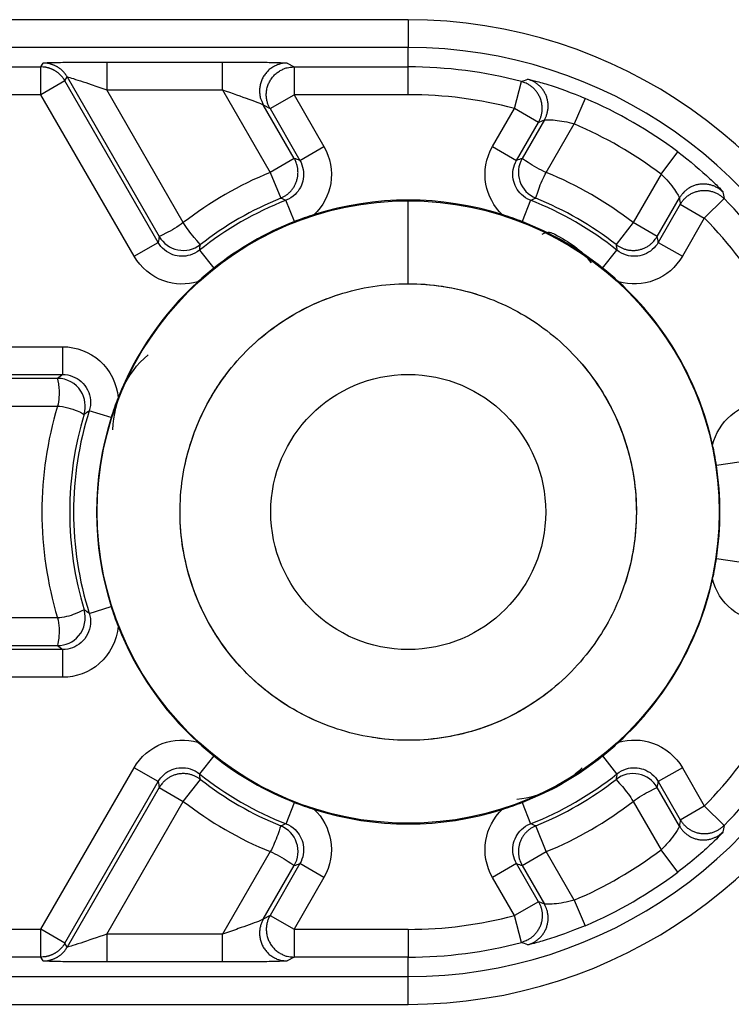
# Model space of a CAD drawing. Extents: x 2100 to 4200, y -2034 to -581.
# Drawn here: x 3049 to 3062, y -930 to -912 of the extents above; entities that cross this region are included whole.
import ezdxf

# ---------------------------------------------------------------- set-up
doc = ezdxf.new("R2010")
doc.units = 0
doc.header["$LTSCALE"] = 30
doc.layers.add('1', color=7, linetype='CONTINUOUS')

msp = doc.modelspace()

# ---------------------------------------------------------------- linework, layer by layer
at = {"layer": '1', "color": 7, "linetype": 'Continuous'}
for p, q in [((3055.853, -911.805), (3047.86, -911.805)), ((3055.853, -911.805), (3055.853, -912.305)), ((3055.853, -912.305), (3047.86, -912.305)), ((3055.853, -912.654), (3055.853, -912.305)), ((3047.681, -912.654), (3049.238, -912.654)), ((3049.238, -912.654), (3049.279, -912.584)), ((3049.238, -913.154), (3049.238, -912.654)), ((3050.423, -912.567), (3050.423, -913.067)), ((3050.423, -912.567), (3052.511, -912.567)), ((3052.511, -913.067), (3052.511, -912.567)), ((3053.675, -912.584), (3053.797, -912.654)), ((3053.797, -912.654), (3053.797, -913.154)), ((3053.797, -912.654), (3055.853, -912.654)), ((3055.853, -913.154), (3055.853, -912.654)), ((3049.671, -912.904), (3049.712, -912.834)), ((3049.712, -912.834), (3051.37, -915.706)), ((3049.671, -912.904), (3049.238, -913.154)), ((3051.35, -915.812), (3049.671, -912.904)), ((3050.423, -913.067), (3052.511, -913.067)), ((3051.803, -915.456), (3050.423, -913.067)), ((3052.511, -913.067), (3053.369, -914.552)), ((3057.766, -913.402), (3057.893, -912.918)), ((3049.238, -913.154), (3047.681, -913.154)), ((3050.917, -916.061), (3049.238, -913.154)), ((3053.364, -913.404), (3053.797, -913.154)), ((3053.797, -913.154), (3054.336, -914.088)), ((3055.853, -913.154), (3053.797, -913.154)), ((3059.038, -913.22), (3058.841, -913.679)), ((3053.242, -913.334), (3053.364, -913.404)), ((3053.802, -914.302), (3053.242, -913.334)), ((3053.364, -913.404), (3053.903, -914.338)), ((3057.37, -914.088), (3057.766, -913.402)), ((3058.199, -913.652), (3057.766, -913.402)), ((3057.803, -914.338), (3058.199, -913.652)), ((3058.305, -913.608), (3057.904, -914.302)), ((3058.337, -914.552), (3058.841, -913.679)), ((3053.903, -914.338), (3054.336, -914.088)), ((3057.37, -914.087), (3057.803, -914.337)), ((3053.802, -914.302), (3053.369, -914.552)), ((3060.407, -914.583), (3060.706, -914.183)), ((3053.369, -914.552), (3053.557, -915.015)), ((3060.407, -914.583), (3059.903, -915.456)), ((3060.335, -915.706), (3060.736, -915.012)), ((3053.803, -915.437), (3053.652, -915.053)), ((3055.853, -916.555), (3055.853, -915.08)), ((3058.053, -915.053), (3057.902, -915.437)), ((3060.752, -915.126), (3060.356, -915.811)), ((3060.752, -915.126), (3061.184, -915.376)), ((3061.539, -915.024), (3061.184, -915.376)), ((3061.184, -915.376), (3060.789, -916.061)), ((3059.903, -915.456), (3059.596, -915.851)), ((3060.335, -915.706), (3059.903, -915.456)), ((3050.917, -916.061), (3051.35, -915.811)), ((3060.356, -915.811), (3060.789, -916.061)), ((3052.094, -915.952), (3052.352, -916.275)), ((3059.353, -916.275), (3059.611, -915.952)), ((3043.344, -917.689), (3049.633, -917.689)), ((3049.633, -918.189), (3049.633, -917.689)), ((3043.344, -918.189), (3049.633, -918.189)), ((3049.538, -918.259), (3048.561, -918.259)), ((3048.561, -918.759), (3049.537, -918.759)), ((3050.503, -918.965), (3050.109, -918.84)), ((3061.811, -919.763), (3061.403, -919.825)), ((3061.403, -921.5), (3061.811, -921.562)), ((3050.109, -922.486), (3050.503, -922.361)), ((3049.537, -922.567), (3048.561, -922.567)), ((3049.633, -923.137), (3043.344, -923.137)), ((3048.561, -923.067), (3049.538, -923.067)), ((3049.633, -923.637), (3049.633, -923.137)), ((3049.633, -923.637), (3043.344, -923.637)), ((3052.352, -925.05), (3052.095, -925.373)), ((3059.611, -925.373), (3059.354, -925.05)), ((3049.238, -928.171), (3050.917, -925.264)), ((3051.35, -925.514), (3050.917, -925.264)), ((3060.789, -925.264), (3060.356, -925.514)), ((3060.789, -925.264), (3061.184, -925.95)), ((3049.671, -928.421), (3051.35, -925.514)), ((3051.37, -925.619), (3049.712, -928.491)), ((3051.37, -925.619), (3051.803, -925.869)), ((3051.803, -925.869), (3052.11, -925.475)), ((3060.736, -926.314), (3060.335, -925.619)), ((3060.356, -925.514), (3060.752, -926.2)), ((3050.423, -928.259), (3051.803, -925.869)), ((3053.653, -926.273), (3053.803, -925.888)), ((3057.902, -925.888), (3058.053, -926.273)), ((3059.903, -925.869), (3060.407, -926.742)), ((3060.752, -926.2), (3061.184, -925.95)), ((3061.184, -925.95), (3061.539, -926.302)), ((3058.337, -926.773), (3058.149, -926.31)), ((3053.369, -926.773), (3052.511, -928.259)), ((3057.904, -927.023), (3058.337, -926.773)), ((3058.841, -927.646), (3058.337, -926.773)), ((3060.706, -927.142), (3060.407, -926.742)), ((3053.242, -927.991), (3053.802, -927.023)), ((3053.903, -926.988), (3053.364, -927.921)), ((3054.336, -927.238), (3053.903, -926.988)), ((3057.803, -926.988), (3057.37, -927.238)), ((3058.199, -927.674), (3057.803, -926.988)), ((3057.904, -927.023), (3058.305, -927.718)), ((3054.336, -927.238), (3053.797, -928.171)), ((3057.766, -927.924), (3057.37, -927.238)), ((3058.199, -927.674), (3057.766, -927.924)), ((3058.841, -927.646), (3059.038, -928.106)), ((3053.364, -927.921), (3053.242, -927.991)), ((3053.364, -927.921), (3053.797, -928.171)), ((3057.893, -928.407), (3057.766, -927.924)), ((3047.681, -928.171), (3049.238, -928.171)), ((3049.671, -928.421), (3049.238, -928.171)), ((3049.238, -928.671), (3049.238, -928.171)), ((3052.511, -928.259), (3050.423, -928.259)), ((3050.423, -928.259), (3050.423, -928.759)), ((3052.511, -928.759), (3052.511, -928.259)), ((3053.797, -928.171), (3053.797, -928.671)), ((3053.797, -928.171), (3055.853, -928.171)), ((3055.853, -928.171), (3055.853, -928.671)), ((3049.712, -928.491), (3049.671, -928.421)), ((3049.238, -928.671), (3047.681, -928.671)), ((3049.279, -928.741), (3049.238, -928.671)), ((3052.511, -928.759), (3050.423, -928.759)), ((3053.797, -928.671), (3053.675, -928.741)), ((3055.853, -928.671), (3053.797, -928.671)), ((3055.853, -929.021), (3055.853, -928.671)), ((3047.86, -929.021), (3055.853, -929.021)), ((3055.853, -929.521), (3055.853, -929.021)), ((3047.86, -929.521), (3055.853, -929.521))]:
    msp.add_line(p, q, dxfattribs=at)
for points in [[(3049.671, -912.904), (3049.663, -912.89, 0.00862), (3049.654, -912.876, 0.008426), (3049.644, -912.862, 0.008366), (3049.634, -912.848, 0.008522), (3049.623, -912.834, 0.008598), (3049.611, -912.821, 0.008641), (3049.6, -912.808, 0.008669), (3049.587, -912.796, 0.008729), (3049.574, -912.784, 0.008761), (3049.561, -912.772, 0.008801), (3049.547, -912.761, 0.00882), (3049.533, -912.75, 0.008844), (3049.519, -912.74, 0.008863), (3049.504, -912.73, 0.008891), (3049.488, -912.721, 0.008876), (3049.473, -912.712, 0.008827), (3049.457, -912.704, 0.008891), (3049.441, -912.697, 0.009038), (3049.424, -912.69, 0.008795), (3049.408, -912.684, 0.00824), (3049.391, -912.678, 0.008987), (3049.374, -912.673, 0.010537), (3049.357, -912.668, 0.008135), (3049.34, -912.665, 0.003149), (3049.325, -912.661, 0.011087), (3049.306, -912.659, 0.018853), (3049.277, -912.656, 0.009414), (3049.238, -912.654, 0.005069)], [(3049.712, -912.834), (3049.703, -912.82, 0.008623), (3049.694, -912.805, 0.008428), (3049.684, -912.791, 0.008368), (3049.674, -912.778, 0.008525), (3049.663, -912.764, 0.0086), (3049.652, -912.751, 0.008643), (3049.64, -912.738, 0.008672), (3049.628, -912.726, 0.008731), (3049.615, -912.714, 0.008763), (3049.602, -912.702, 0.008803), (3049.588, -912.691, 0.008822), (3049.574, -912.68, 0.008846), (3049.559, -912.67, 0.008865), (3049.544, -912.66, 0.008892), (3049.529, -912.651, 0.008877), (3049.513, -912.642, 0.008829), (3049.497, -912.634, 0.008892), (3049.481, -912.627, 0.009039), (3049.465, -912.62, 0.008796), (3049.448, -912.614, 0.008241), (3049.432, -912.608, 0.008987), (3049.414, -912.603, 0.010538), (3049.397, -912.598, 0.008135), (3049.381, -912.594, 0.00315), (3049.366, -912.591, 0.011087), (3049.346, -912.589, 0.018852), (3049.317, -912.586, 0.009414), (3049.279, -912.584, 0.005069)], [(3053.675, -912.584), (3053.646, -912.585, 0.01677), (3053.616, -912.588, 0.015273), (3053.585, -912.592, 0.014907), (3053.554, -912.599, 0.016027), (3053.522, -912.608, 0.016545), (3053.49, -912.62, 0.016942), (3053.458, -912.634, 0.017195), (3053.427, -912.65, 0.017704), (3053.396, -912.67, 0.017968), (3053.366, -912.691, 0.018346), (3053.338, -912.715, 0.018532), (3053.311, -912.742, 0.018802), (3053.286, -912.771, 0.018929), (3053.263, -912.802, 0.01909), (3053.243, -912.834, 0.019103), (3053.225, -912.868, 0.019032), (3053.21, -912.903, 0.01909), (3053.197, -912.939, 0.019195), (3053.188, -912.976, 0.01873), (3053.181, -913.013, 0.017631), (3053.177, -913.049, 0.018626), (3053.176, -913.085, 0.020811), (3053.177, -913.122, 0.016767), (3053.181, -913.155, 0.00827), (3053.185, -913.185, 0.020762), (3053.195, -913.221, 0.033822), (3053.214, -913.271, 0.017944), (3053.243, -913.334, 0.010176)], [(3053.364, -913.404), (3053.35, -913.378, -0.016771), (3053.337, -913.351, -0.015274), (3053.326, -913.322, -0.014907), (3053.316, -913.291, -0.016028), (3053.308, -913.259, -0.016545), (3053.302, -913.225, -0.016942), (3053.298, -913.191, -0.017195), (3053.297, -913.155, -0.017704), (3053.298, -913.119, -0.017968), (3053.302, -913.083, -0.018346), (3053.309, -913.046, -0.018532), (3053.319, -913.009, -0.018801), (3053.331, -912.973, -0.018929), (3053.346, -912.938, -0.019089), (3053.364, -912.904, -0.019102), (3053.385, -912.872, -0.019031), (3053.408, -912.841, -0.019089), (3053.432, -912.812, -0.019194), (3053.459, -912.786, -0.018729), (3053.488, -912.761, -0.01763), (3053.517, -912.74, -0.018625), (3053.548, -912.72, -0.02081), (3053.581, -912.704, -0.016766), (3053.611, -912.69, -0.00827), (3053.64, -912.679, -0.020761), (3053.675, -912.669, -0.033821), (3053.728, -912.661, -0.017943), (3053.797, -912.654, -0.010176)], [(3058.305, -913.608), (3058.318, -913.584, 0.014761), (3058.329, -913.56, 0.013757), (3058.34, -913.534, 0.013491), (3058.349, -913.507, 0.014261), (3058.357, -913.478, 0.01462), (3058.363, -913.449, 0.014872), (3058.368, -913.419, 0.015035), (3058.371, -913.389, 0.015365), (3058.372, -913.357, 0.015537), (3058.371, -913.326, 0.015773), (3058.368, -913.294, 0.015891), (3058.362, -913.262, 0.016056), (3058.355, -913.23, 0.016139), (3058.346, -913.199, 0.016244), (3058.334, -913.168, 0.016243), (3058.321, -913.139, 0.016174), (3058.306, -913.11, 0.016244), (3058.289, -913.082, 0.016392), (3058.27, -913.056, 0.015986), (3058.25, -913.031, 0.015039), (3058.229, -913.008, 0.01604), (3058.206, -912.986, 0.0182), (3058.182, -912.966, 0.014482), (3058.158, -912.948, 0.006705), (3058.136, -912.933, 0.018475), (3058.108, -912.917, 0.030546), (3058.063, -912.898, 0.015901), (3058.005, -912.876, 0.008863)], [(3058.199, -913.652), (3058.211, -913.628, 0.014852), (3058.223, -913.603, 0.013828), (3058.234, -913.577, 0.013558), (3058.243, -913.55, 0.014342), (3058.251, -913.522, 0.014708), (3058.257, -913.492, 0.014966), (3058.262, -913.462, 0.015132), (3058.265, -913.431, 0.015469), (3058.265, -913.4, 0.015645), (3058.264, -913.368, 0.015887), (3058.261, -913.336, 0.016007), (3058.256, -913.304, 0.016176), (3058.248, -913.272, 0.016261), (3058.239, -913.24, 0.016368), (3058.227, -913.21, 0.016368), (3058.213, -913.18, 0.016299), (3058.198, -913.151, 0.016369), (3058.18, -913.123, 0.016515), (3058.161, -913.096, 0.016107), (3058.141, -913.072, 0.015153), (3058.119, -913.048, 0.016156), (3058.096, -913.027, 0.018319), (3058.071, -913.007, 0.014585), (3058.047, -912.989, 0.006772), (3058.025, -912.974, 0.018582), (3057.997, -912.958, 0.030705), (3057.952, -912.94, 0.015996), (3057.893, -912.918, 0.008922)], [(3053.557, -915.015), (3053.58, -915.005, 0.013868), (3053.603, -914.994, 0.01304), (3053.626, -914.98, 0.012814), (3053.649, -914.966, 0.013455), (3053.672, -914.95, 0.013755), (3053.693, -914.932, 0.013959), (3053.714, -914.913, 0.014091), (3053.735, -914.893, 0.014359), (3053.754, -914.871, 0.0145), (3053.772, -914.847, 0.01469), (3053.789, -914.823, 0.014785), (3053.804, -914.797, 0.014916), (3053.818, -914.77, 0.014984), (3053.831, -914.743, 0.015072), (3053.841, -914.714, 0.015066), (3053.85, -914.686, 0.014999), (3053.858, -914.656, 0.015072), (3053.863, -914.626, 0.01523), (3053.866, -914.597, 0.014848), (3053.868, -914.567, 0.013962), (3053.868, -914.538, 0.01495), (3053.867, -914.508, 0.017065), (3053.863, -914.479, 0.01351), (3053.858, -914.452, 0.006082), (3053.853, -914.427, 0.017439), (3053.844, -914.398, 0.028994), (3053.827, -914.356, 0.01498), (3053.802, -914.302, 0.008295)], [(3061.52, -914.905), (3061.501, -914.887, 0.01476), (3061.48, -914.87, 0.013756), (3061.457, -914.853, 0.013491), (3061.433, -914.837, 0.01426), (3061.408, -914.822, 0.01462), (3061.381, -914.809, 0.014872), (3061.353, -914.797, 0.015035), (3061.324, -914.786, 0.015364), (3061.294, -914.778, 0.015537), (3061.263, -914.771, 0.015773), (3061.232, -914.766, 0.015891), (3061.2, -914.763, 0.016056), (3061.167, -914.762, 0.016139), (3061.135, -914.763, 0.016244), (3061.102, -914.766, 0.016243), (3061.07, -914.772, 0.016175), (3061.038, -914.779, 0.016245), (3061.007, -914.789, 0.016393), (3060.977, -914.8, 0.015986), (3060.948, -914.814, 0.015039), (3060.92, -914.828, 0.016041), (3060.893, -914.845, 0.0182), (3060.868, -914.863, 0.014483), (3060.844, -914.882, 0.006705), (3060.824, -914.899, 0.018475), (3060.802, -914.923, 0.030547), (3060.772, -914.961, 0.015902), (3060.736, -915.012, 0.008863)], [(3060.752, -915.126), (3060.766, -915.103, -0.014852), (3060.781, -915.08, -0.013829), (3060.799, -915.058, -0.013559), (3060.817, -915.036, -0.014343), (3060.838, -915.015, -0.014708), (3060.86, -914.995, -0.014966), (3060.884, -914.976, -0.015132), (3060.91, -914.958, -0.015469), (3060.936, -914.942, -0.015645), (3060.965, -914.927, -0.015887), (3060.994, -914.914, -0.016007), (3061.024, -914.902, -0.016175), (3061.056, -914.893, -0.01626), (3061.088, -914.885, -0.016368), (3061.12, -914.88, -0.016367), (3061.153, -914.877, -0.016299), (3061.186, -914.876, -0.016368), (3061.219, -914.877, -0.016515), (3061.251, -914.88, -0.016106), (3061.283, -914.886, -0.015152), (3061.314, -914.893, -0.016155), (3061.344, -914.902, -0.018318), (3061.374, -914.913, -0.014584), (3061.401, -914.925, -0.006771), (3061.425, -914.937, -0.018581), (3061.453, -914.954, -0.030704), (3061.492, -914.983, -0.015996), (3061.539, -915.024, -0.008922)], [(3059.596, -915.851), (3059.616, -915.866, 0.013869), (3059.638, -915.88, 0.013041), (3059.661, -915.894, 0.012816), (3059.685, -915.906, 0.013457), (3059.71, -915.917, 0.013757), (3059.736, -915.927, 0.013961), (3059.763, -915.936, 0.014093), (3059.791, -915.943, 0.014361), (3059.819, -915.949, 0.014502), (3059.849, -915.953, 0.014692), (3059.878, -915.955, 0.014787), (3059.908, -915.956, 0.014917), (3059.938, -915.955, 0.014986), (3059.968, -915.952, 0.015073), (3059.998, -915.947, 0.015067), (3060.028, -915.94, 0.015), (3060.057, -915.931, 0.015073), (3060.085, -915.921, 0.015231), (3060.113, -915.909, 0.014849), (3060.14, -915.896, 0.013962), (3060.165, -915.882, 0.01495), (3060.19, -915.865, 0.017065), (3060.213, -915.847, 0.013509), (3060.234, -915.83, 0.006082), (3060.253, -915.813, 0.017438), (3060.274, -915.791, 0.028992), (3060.302, -915.755, 0.014979), (3060.335, -915.706, 0.008294)], [(3052.11, -925.475), (3052.089, -925.459, 0.01387), (3052.068, -925.445, 0.013042), (3052.045, -925.432, 0.012816), (3052.021, -925.419, 0.013457), (3051.996, -925.408, 0.013757), (3051.97, -925.398, 0.013961), (3051.943, -925.389, 0.014093), (3051.915, -925.382, 0.014361), (3051.886, -925.376, 0.014502), (3051.857, -925.372, 0.014692), (3051.827, -925.37, 0.014786), (3051.797, -925.369, 0.014917), (3051.767, -925.371, 0.014986), (3051.737, -925.374, 0.015073), (3051.707, -925.379, 0.015067), (3051.678, -925.385, 0.015), (3051.649, -925.394, 0.015072), (3051.62, -925.404, 0.015231), (3051.593, -925.416, 0.014849), (3051.566, -925.429, 0.013962), (3051.541, -925.444, 0.01495), (3051.516, -925.46, 0.017065), (3051.492, -925.478, 0.013509), (3051.471, -925.495, 0.006082), (3051.452, -925.512, 0.017438), (3051.432, -925.535, 0.028991), (3051.404, -925.571, 0.014979), (3051.37, -925.619, 0.008294)], [(3058.149, -926.31), (3058.125, -926.32, 0.013868), (3058.102, -926.332, 0.01304), (3058.079, -926.345, 0.012814), (3058.056, -926.359, 0.013455), (3058.034, -926.375, 0.013755), (3058.012, -926.393, 0.013959), (3057.991, -926.412, 0.014091), (3057.971, -926.433, 0.014359), (3057.952, -926.455, 0.0145), (3057.933, -926.478, 0.01469), (3057.917, -926.503, 0.014785), (3057.901, -926.528, 0.014915), (3057.887, -926.555, 0.014984), (3057.875, -926.583, 0.015071), (3057.864, -926.611, 0.015066), (3057.855, -926.64, 0.014999), (3057.848, -926.669, 0.015072), (3057.843, -926.699, 0.01523), (3057.839, -926.729, 0.014848), (3057.837, -926.758, 0.013962), (3057.837, -926.788, 0.01495), (3057.839, -926.817, 0.017065), (3057.843, -926.846, 0.01351), (3057.847, -926.874, 0.006082), (3057.852, -926.898, 0.017439), (3057.861, -926.927, 0.028994), (3057.879, -926.97, 0.01498), (3057.904, -927.023, 0.008295)], [(3060.736, -926.314), (3060.75, -926.336, 0.01476), (3060.766, -926.359, 0.013756), (3060.783, -926.381, 0.01349), (3060.802, -926.403, 0.01426), (3060.822, -926.424, 0.014619), (3060.844, -926.444, 0.014871), (3060.868, -926.463, 0.015034), (3060.893, -926.48, 0.015363), (3060.92, -926.497, 0.015536), (3060.948, -926.512, 0.015772), (3060.977, -926.525, 0.01589), (3061.007, -926.536, 0.016054), (3061.038, -926.546, 0.016138), (3061.07, -926.554, 0.016243), (3061.102, -926.559, 0.016242), (3061.135, -926.562, 0.016174), (3061.167, -926.564, 0.016244), (3061.2, -926.563, 0.016392), (3061.232, -926.56, 0.015986), (3061.263, -926.555, 0.015039), (3061.294, -926.548, 0.016041), (3061.324, -926.539, 0.0182), (3061.354, -926.528, 0.014483), (3061.381, -926.516, 0.006705), (3061.405, -926.505, 0.018475), (3061.433, -926.488, 0.030548), (3061.472, -926.46, 0.015902), (3061.52, -926.42, 0.008863)], [(3060.752, -926.2), (3060.766, -926.223, 0.014852), (3060.781, -926.245, 0.013829), (3060.799, -926.267, 0.013559), (3060.817, -926.289, 0.014343), (3060.838, -926.31, 0.014708), (3060.86, -926.33, 0.014966), (3060.884, -926.349, 0.015132), (3060.91, -926.367, 0.015469), (3060.936, -926.384, 0.015645), (3060.965, -926.399, 0.015887), (3060.994, -926.412, 0.016007), (3061.024, -926.423, 0.016176), (3061.056, -926.433, 0.016261), (3061.088, -926.44, 0.016368), (3061.12, -926.445, 0.016367), (3061.153, -926.448, 0.016299), (3061.186, -926.449, 0.016368), (3061.219, -926.448, 0.016515), (3061.251, -926.445, 0.016106), (3061.283, -926.44, 0.015152), (3061.314, -926.433, 0.016155), (3061.344, -926.423, 0.018318), (3061.374, -926.412, 0.014585), (3061.401, -926.4, 0.006771), (3061.425, -926.389, 0.018581), (3061.453, -926.371, 0.030704), (3061.492, -926.342, 0.015996), (3061.539, -926.302, 0.008922)], [(3058.199, -927.674), (3058.211, -927.697, -0.014852), (3058.223, -927.722, -0.013828), (3058.234, -927.748, -0.013558), (3058.243, -927.775, -0.014342), (3058.251, -927.804, -0.014708), (3058.257, -927.833, -0.014966), (3058.262, -927.863, -0.015132), (3058.265, -927.894, -0.015469), (3058.265, -927.926, -0.015645), (3058.264, -927.958, -0.015887), (3058.261, -927.99, -0.016007), (3058.256, -928.022, -0.016176), (3058.248, -928.054, -0.016261), (3058.239, -928.085, -0.016368), (3058.227, -928.116, -0.016368), (3058.213, -928.146, -0.016299), (3058.198, -928.175, -0.016369), (3058.18, -928.202, -0.016516), (3058.161, -928.229, -0.016107), (3058.141, -928.254, -0.015153), (3058.119, -928.277, -0.016156), (3058.096, -928.299, -0.018319), (3058.071, -928.319, -0.014585), (3058.047, -928.336, -0.006772), (3058.025, -928.351, -0.018582), (3057.997, -928.367, -0.030705), (3057.952, -928.386, -0.015997), (3057.893, -928.407, -0.008922)], [(3058.005, -928.449), (3058.031, -928.442, 0.01476), (3058.056, -928.432, 0.013756), (3058.082, -928.421, 0.013491), (3058.108, -928.408, 0.01426), (3058.133, -928.394, 0.01462), (3058.158, -928.377, 0.014872), (3058.182, -928.359, 0.015035), (3058.206, -928.339, 0.015364), (3058.229, -928.318, 0.015537), (3058.25, -928.294, 0.015773), (3058.27, -928.27, 0.015891), (3058.289, -928.243, 0.016055), (3058.306, -928.216, 0.016139), (3058.321, -928.187, 0.016244), (3058.334, -928.157, 0.016243), (3058.346, -928.126, 0.016174), (3058.355, -928.095, 0.016244), (3058.362, -928.063, 0.016392), (3058.368, -928.032, 0.015986), (3058.371, -928, 0.015039), (3058.372, -927.968, 0.016041), (3058.371, -927.937, 0.0182), (3058.368, -927.905, 0.014483), (3058.363, -927.876, 0.006705), (3058.359, -927.85, 0.018475), (3058.349, -927.819, 0.030547), (3058.331, -927.774, 0.015902), (3058.305, -927.718, 0.008863)], [(3053.364, -927.921), (3053.35, -927.947, 0.016771), (3053.337, -927.975, 0.015274), (3053.326, -928.004, 0.014907), (3053.316, -928.034, 0.016028), (3053.308, -928.067, 0.016545), (3053.302, -928.1, 0.016942), (3053.298, -928.134, 0.017195), (3053.297, -928.17, 0.017704), (3053.298, -928.206, 0.017968), (3053.302, -928.243, 0.018346), (3053.309, -928.279, 0.018532), (3053.319, -928.316, 0.018801), (3053.331, -928.352, 0.018929), (3053.346, -928.387, 0.019089), (3053.364, -928.421, 0.019102), (3053.385, -928.454, 0.019031), (3053.408, -928.484, 0.019089), (3053.432, -928.513, 0.019194), (3053.459, -928.54, 0.018729), (3053.488, -928.564, 0.01763), (3053.517, -928.586, 0.018625), (3053.548, -928.605, 0.02081), (3053.581, -928.621, 0.016767), (3053.611, -928.635, 0.00827), (3053.64, -928.647, 0.020762), (3053.675, -928.656, 0.033821), (3053.728, -928.664, 0.017943), (3053.797, -928.671, 0.010176)], [(3053.243, -927.991), (3053.229, -928.017, 0.01677), (3053.216, -928.045, 0.015273), (3053.205, -928.074, 0.014907), (3053.195, -928.104, 0.016027), (3053.187, -928.137, 0.016545), (3053.181, -928.17, 0.016942), (3053.177, -928.205, 0.017195), (3053.176, -928.24, 0.017704), (3053.177, -928.276, 0.017968), (3053.181, -928.313, 0.018346), (3053.188, -928.35, 0.018532), (3053.197, -928.386, 0.018802), (3053.21, -928.422, 0.018929), (3053.225, -928.457, 0.01909), (3053.243, -928.491, 0.019103), (3053.263, -928.524, 0.019032), (3053.286, -928.555, 0.01909), (3053.311, -928.583, 0.019195), (3053.338, -928.61, 0.01873), (3053.366, -928.634, 0.017631), (3053.396, -928.656, 0.018626), (3053.427, -928.675, 0.020811), (3053.459, -928.692, 0.016767), (3053.49, -928.706, 0.00827), (3053.518, -928.717, 0.020762), (3053.554, -928.726, 0.033822), (3053.607, -928.734, 0.017943), (3053.675, -928.741, 0.010176)], [(3049.671, -928.421), (3049.663, -928.436, -0.00862), (3049.654, -928.45, -0.008426), (3049.644, -928.464, -0.008366), (3049.634, -928.477, -0.008522), (3049.623, -928.491, -0.008598), (3049.611, -928.504, -0.008641), (3049.6, -928.517, -0.008669), (3049.587, -928.529, -0.008729), (3049.574, -928.541, -0.008761), (3049.561, -928.553, -0.008801), (3049.547, -928.564, -0.00882), (3049.533, -928.575, -0.008845), (3049.519, -928.585, -0.008863), (3049.504, -928.595, -0.008891), (3049.488, -928.604, -0.008876), (3049.473, -928.613, -0.008828), (3049.457, -928.621, -0.008891), (3049.441, -928.628, -0.009039), (3049.424, -928.635, -0.008796), (3049.408, -928.642, -0.008241), (3049.391, -928.647, -0.008987), (3049.374, -928.652, -0.010538), (3049.357, -928.657, -0.008135), (3049.34, -928.661, -0.00315), (3049.325, -928.664, -0.011087), (3049.306, -928.667, -0.018853), (3049.277, -928.669, -0.009415), (3049.238, -928.671, -0.005069)], [(3049.279, -928.741), (3049.296, -928.741, 0.00862), (3049.312, -928.74, 0.008426), (3049.329, -928.739, 0.008366), (3049.346, -928.737, 0.008522), (3049.363, -928.734, 0.008598), (3049.381, -928.731, 0.008641), (3049.398, -928.727, 0.00867), (3049.414, -928.723, 0.008729), (3049.431, -928.717, 0.008762), (3049.448, -928.712, 0.008802), (3049.465, -928.705, 0.008821), (3049.481, -928.699, 0.008846), (3049.497, -928.691, 0.008864), (3049.513, -928.683, 0.008892), (3049.529, -928.674, 0.008877), (3049.544, -928.665, 0.008829), (3049.559, -928.655, 0.008893), (3049.574, -928.645, 0.00904), (3049.588, -928.634, 0.008798), (3049.602, -928.623, 0.008242), (3049.615, -928.612, 0.008989), (3049.628, -928.6, 0.01054), (3049.64, -928.587, 0.008137), (3049.652, -928.574, 0.00315), (3049.662, -928.563, 0.01109), (3049.674, -928.548, 0.018858), (3049.691, -928.523, 0.009417), (3049.712, -928.491, 0.005071)]]:
    msp.add_lwpolyline(points, format="xyb", dxfattribs=at)
for radius in [5.6, 2.475]:
    msp.add_circle((3055.853, -920.663), radius, dxfattribs=at)
for radius, start, end in [(8.858, 19.6509, 90), (8.358, 19.6509, 90), (8.009, 75.2412, 90), (7.509, 75.2412, 90), (8.096, 53.1656, 66.8344), (7.596, 53.1656, 66.8344), (6.596, 112.1234, 127.8765), (6.596, 52.1234, 67.8765), (6.096, 112.1235, 127.8765), (6.096, 52.1234, 67.8765), (6.026, 111.4129, 128.5871), (5.613, 72.4465, 107.5535), (6.026, 51.4129, 68.5871), (8.009, 15.2412, 44.7588), (7.509, 15.2412, 44.7588), (5.613, 111.4161, 128.5871), (5.613, 51.4161, 68.5871), (5.613, 132.4465, 158.5298), (5.613, 12.4465, 47.5535), (6.596, 163.2232, 196.7768), (6.096, 163.2232, 196.7768), (6.026, 162.3883, 197.6117), (5.613, 162.3883, 197.6117), (5.613, 351.4161, 8.5871), (5.613, 312.4465, 347.5535), (7.509, 315.2412, 344.7588), (5.613, 201.4702, 227.5535), (8.009, 315.2412, 344.7588), (8.358, 270, 340.3491), (8.858, 270, 340.3491), (5.613, 231.4161, 248.5871), (5.613, 291.4161, 308.5871), (6.026, 231.4129, 248.5871), (6.026, 291.4129, 308.5871), (6.096, 232.1235, 247.8766), (6.096, 292.1235, 307.8765), (6.596, 232.1235, 247.8766), (6.596, 292.1234, 307.8766), (5.613, 252.4465, 287.5535), (7.596, 293.1656, 306.8345), (8.096, 293.1656, 306.8345), (7.509, 270, 284.7588), (8.009, 270, 284.7588)]:
    msp.add_arc((3055.853, -920.663), radius, start, end, dxfattribs=at)
for points, knots in [([(3049.279, -912.584), (3049.28, -912.581), (3049.365, -912.576), (3049.646, -912.571), (3050.002, -912.568), (3050.271, -912.567), (3050.423, -912.567)], [2, 2, 2, 2, 2.60802, 3.114674, 3.56396, 4.151665, 4.151665, 4.151665, 4.151665]), ([(3052.511, -912.567), (3052.781, -912.567), (3053.196, -912.569), (3053.585, -912.576), (3053.671, -912.581), (3053.675, -912.584)], [2, 2, 2, 2, 2.772402, 3.181119, 3.605861, 3.605861, 3.605861, 3.605861]), ([(3049.712, -912.834), (3049.712, -912.832), (3049.764, -912.846), (3049.939, -912.902), (3050.16, -912.976), (3050.328, -913.034), (3050.423, -913.067)], [2, 2, 2, 2, 2.60802, 3.114674, 3.56396, 4.151665, 4.151665, 4.151665, 4.151665]), ([(3058.005, -912.876), (3058.009, -912.874), (3058.052, -912.883), (3058.189, -912.919), (3058.272, -912.942), (3058.557, -913.031), (3058.8, -913.118), (3059.038, -913.22)], [2, 2, 2, 2, 2.506406, 2.506406, 2.920277, 2.920277, 3.718585, 3.718585, 3.718585, 3.718585]), ([(3052.511, -913.067), (3052.679, -913.125), (3052.939, -913.217), (3053.184, -913.308), (3053.239, -913.331), (3053.243, -913.334)], [2, 2, 2, 2, 2.772402, 3.181119, 3.605861, 3.605861, 3.605861, 3.605861]), ([(3058.305, -913.608), (3058.308, -913.605), (3058.331, -913.604), (3058.404, -913.605), (3058.448, -913.607), (3058.597, -913.622), (3058.722, -913.644), (3058.841, -913.679)], [2, 2, 2, 2, 2.506406, 2.506406, 2.920277, 2.920277, 3.718585, 3.718585, 3.718585, 3.718585]), ([(3054.336, -914.088), (3054.45, -914.286), (3054.535, -914.75), (3054.315, -915.163), (3054.16, -915.311)], [2, 2, 2, 2, 2.884439, 3.7145, 3.7145, 3.7145, 3.7145]), ([(3057.546, -915.311), (3057.393, -915.166), (3057.289, -914.971), (3057.21, -914.534), (3057.253, -914.29), (3057.37, -914.087)], [2.499072, 2.499072, 2.499072, 2.499072, 3.311553, 3.311553, 4.21422, 4.21422, 4.21422, 4.21422]), ([(3057.904, -914.302), (3057.832, -914.426), (3057.817, -914.575), (3057.909, -914.85), (3058.014, -914.96), (3058.149, -915.015)], [0, 0, 0, 0, 0.496372, 0.496372, 1, 1, 1, 1]), ([(3058.337, -914.552), (3058.226, -914.507), (3058.104, -914.435), (3057.936, -914.326), (3057.907, -914.301), (3057.904, -914.302)], [0, 0, 0, 0, 0.541204, 0.541204, 1, 1, 1, 1]), ([(3060.706, -914.183), (3060.925, -914.347), (3061.132, -914.524), (3061.354, -914.731), (3061.414, -914.79), (3061.497, -914.876), (3061.519, -914.901), (3061.52, -914.905)], [2, 2, 2, 2, 2.842238, 2.842238, 3.275591, 3.275591, 3.717654, 3.717654, 3.717654, 3.717654]), ([(3053.903, -914.338), (3053.96, -914.437), (3054.003, -914.669), (3053.893, -914.875), (3053.768, -914.994), (3053.713, -915.029), (3053.652, -915.053)], [2, 2, 2, 2, 2.884439, 3.7145, 3.7145, 4.213678, 4.213678, 4.213678, 4.213678]), ([(3058.053, -915.053), (3057.993, -915.029), (3057.937, -914.994), (3057.814, -914.877), (3057.762, -914.779), (3057.723, -914.561), (3057.744, -914.439), (3057.803, -914.337)], [2, 2, 2, 2, 2.499072, 2.499072, 3.311553, 3.311553, 4.21422, 4.21422, 4.21422, 4.21422]), ([(3058.149, -915.015), (3058.152, -915.014), (3058.163, -914.964), (3058.238, -914.756), (3058.285, -914.642), (3058.337, -914.552)], [0, 0, 0, 0, 0.531004, 0.531004, 1, 1, 1, 1]), ([(3060.407, -914.583), (3060.501, -914.673), (3060.587, -914.777), (3060.675, -914.902), (3060.698, -914.938), (3060.729, -914.992), (3060.737, -915.008), (3060.736, -915.012)], [2, 2, 2, 2, 2.842238, 2.842238, 3.275591, 3.275591, 3.717654, 3.717654, 3.717654, 3.717654]), ([(3051.803, -915.456), (3051.709, -915.529), (3051.585, -915.599), (3051.406, -915.69), (3051.371, -915.703), (3051.37, -915.706)], [0, 0, 0, 0, 0.541204, 0.541204, 1, 1, 1, 1]), ([(3052.11, -915.851), (3052.11, -915.848), (3052.073, -915.813), (3051.93, -915.643), (3051.855, -915.546), (3051.803, -915.456)], [0, 0, 0, 0, 0.531004, 0.531004, 1, 1, 1, 1]), ([(3051.37, -915.706), (3051.442, -915.83), (3051.562, -915.917), (3051.847, -915.975), (3051.995, -915.94), (3052.11, -915.851)], [0, 0, 0, 0, 0.496372, 0.496372, 1, 1, 1, 1]), ([(3058.264, -915.663), (3058.371, -915.602), (3058.433, -915.633), (3058.743, -915.798), (3058.978, -915.945), (3059.146, -916.179)], [0.06894328, 0.06894328, 0.06894328, 0.06894328, 0.07456213, 0.07456213, 0.09730423, 0.09730423, 0.09730423, 0.09730423]), ([(3052.094, -915.952), (3052.044, -915.992), (3051.986, -916.023), (3051.824, -916.07), (3051.715, -916.068), (3051.506, -915.994), (3051.409, -915.914), (3051.35, -915.811)], [2, 2, 2, 2, 2.499076, 2.499076, 3.300435, 3.300435, 4.214181, 4.214181, 4.214181, 4.214181]), ([(3060.356, -915.811), (3060.299, -915.909), (3060.121, -916.062), (3059.887, -916.072), (3059.72, -916.023), (3059.661, -915.992), (3059.611, -915.952)], [2, 2, 2, 2, 2.872652, 3.71515, 3.71515, 4.214325, 4.214325, 4.214325, 4.214325]), ([(3052.064, -916.521), (3051.865, -916.579), (3051.648, -916.574), (3051.229, -916.427), (3051.035, -916.266), (3050.917, -916.061)], [2.499076, 2.499076, 2.499076, 2.499076, 3.300435, 3.300435, 4.214181, 4.214181, 4.214181, 4.214181]), ([(3060.789, -916.061), (3060.676, -916.257), (3060.319, -916.563), (3059.85, -916.582), (3059.641, -916.521)], [2, 2, 2, 2, 2.872652, 3.71515, 3.71515, 3.71515, 3.71515]), ([(3055.853, -916.555), (3056.274, -916.555), (3057.115, -916.685), (3058.259, -917.253), (3059.178, -918.141), (3059.785, -919.265), (3060.024, -920.52), (3059.871, -921.789), (3059.342, -922.951), (3058.486, -923.9), (3057.384, -924.545), (3056.138, -924.826), (3054.865, -924.717), (3053.684, -924.228), (3052.707, -923.405), (3052.025, -922.325), (3051.701, -921.089), (3051.767, -919.814), (3052.215, -918.617), (3053.004, -917.613), (3054.06, -916.894), (3055.285, -916.528), (3056.367, -916.547), (3056.998, -916.711), (3057.214, -916.787)], [0, 0, 0, 0, 1.836034, 3.672067, 5.508101, 7.344134, 9.180168, 11.016202, 12.852235, 14.688269, 16.524302, 18.360336, 20.19637, 22.032403, 23.868437, 25.70447, 27.540504, 29.376538, 31.212571, 33.048605, 34.884638, 36.720672, 38.556706, 39.554154, 39.554154, 39.554154, 39.554154]), ([(3052.437, -918.38), (3052.509, -918.273), (3052.835, -917.831), (3053.52, -917.212), (3054.233, -916.87), (3054.578, -916.757)], [69.20822, 69.20822, 69.20822, 69.20822, 69.769277, 71.60531, 73.188143, 73.188143, 73.188143, 73.188143]), ([(3049.633, -917.689), (3049.875, -917.689), (3050.117, -917.781), (3050.487, -918.111), (3050.609, -918.355), (3050.629, -918.608)], [2, 2, 2, 2, 2.936633, 2.936633, 3.917786, 3.917786, 3.917786, 3.917786]), ([(3058.758, -917.758), (3058.923, -917.923), (3059.302, -918.372), (3059.577, -918.894), (3059.701, -919.224)], [79.76546, 79.76546, 79.76546, 79.76546, 80.785478, 82.319661, 82.319661, 82.319661, 82.319661]), ([(3049.633, -918.189), (3049.754, -918.189), (3049.875, -918.235), (3050.06, -918.4), (3050.121, -918.522), (3050.136, -918.713), (3050.129, -918.778), (3050.109, -918.84)], [2, 2, 2, 2, 2.936633, 2.936633, 3.917786, 3.917786, 4.416999, 4.416999, 4.416999, 4.416999]), ([(3049.538, -918.259), (3049.535, -918.261), (3049.553, -918.312), (3049.571, -918.536), (3049.568, -918.657), (3049.537, -918.759)], [0, 0, 0, 0, 0.534438, 0.534438, 1, 1, 1, 1]), ([(3050.016, -918.903), (3050.058, -918.763), (3050.038, -918.612), (3049.866, -918.345), (3049.708, -918.259), (3049.538, -918.259)], [0, 0, 0, 0, 0.462677, 0.462677, 1, 1, 1, 1]), ([(3051.824, -919.861), (3051.835, -919.804), (3051.939, -919.336), (3052.171, -918.774), (3052.473, -918.324), (3052.545, -918.226)], [104.39884, 104.39884, 104.39884, 104.39884, 104.65392, 106.48995, 107.01884, 107.01884, 107.01884, 107.01884]), ([(3059.378, -918.553), (3059.421, -918.625), (3059.667, -919.066), (3059.965, -919.954), (3059.98, -920.833), (3059.915, -921.277), (3059.91, -921.304)], [43.699096, 43.699096, 43.699096, 43.699096, 44.064806, 45.90084, 47.736874, 47.857661, 47.857661, 47.857661, 47.857661]), ([(3061.334, -919.453), (3061.383, -919.249), (3061.499, -919.062), (3061.838, -918.775), (3062.071, -918.689), (3062.306, -918.689)], [2.499069, 2.499069, 2.499069, 2.499069, 3.308906, 3.308906, 4.214182, 4.214182, 4.214182, 4.214182]), ([(3049.537, -918.759), (3049.656, -918.759), (3049.791, -918.802), (3049.981, -918.881), (3050.014, -918.905), (3050.016, -918.903)], [0, 0, 0, 0, 0.538331, 0.538331, 1, 1, 1, 1]), ([(3059.961, -920.663), (3059.961, -920.896), (3059.922, -921.346), (3059.811, -921.783), (3059.741, -921.988)], [121.99423, 121.99423, 121.99423, 121.99423, 123.01425, 123.95663, 123.95663, 123.95663, 123.95663]), ([(3052.948, -923.567), (3052.717, -923.336), (3052.251, -922.744), (3051.89, -921.871), (3051.786, -921.273), (3051.767, -921.089)], [60.997133, 60.997133, 60.997133, 60.997133, 62.425142, 64.261176, 65.068315, 65.068315, 65.068315, 65.068315]), ([(3062.305, -922.637), (3062.078, -922.637), (3061.634, -922.479), (3061.385, -922.083), (3061.334, -921.872)], [2, 2, 2, 2, 2.879233, 3.715153, 3.715153, 3.715153, 3.715153]), ([(3050.016, -922.422), (3050.013, -922.42), (3049.969, -922.452), (3049.76, -922.533), (3049.642, -922.567), (3049.537, -922.567)], [0, 0, 0, 0, 0.532503, 0.532503, 1, 1, 1, 1]), ([(3049.538, -923.067), (3049.683, -923.067), (3049.822, -923.003), (3050.028, -922.762), (3050.065, -922.586), (3050.016, -922.422)], [0, 0, 0, 0, 0.462665, 0.462665, 1, 1, 1, 1]), ([(3049.537, -922.567), (3049.572, -922.681), (3049.571, -922.822), (3049.549, -923.026), (3049.535, -923.065), (3049.538, -923.067)], [0, 0, 0, 0, 0.536397, 0.536397, 1, 1, 1, 1]), ([(3050.109, -922.485), (3050.129, -922.547), (3050.136, -922.613), (3050.121, -922.806), (3050.058, -922.929), (3049.871, -923.092), (3049.752, -923.137), (3049.633, -923.137)], [2, 2, 2, 2, 2.499101, 2.499101, 3.495064, 3.495064, 4.417072, 4.417072, 4.417072, 4.417072]), ([(3050.629, -922.717), (3050.608, -922.974), (3050.484, -923.222), (3050.109, -923.548), (3049.871, -923.637), (3049.633, -923.637)], [2.499101, 2.499101, 2.499101, 2.499101, 3.495064, 3.495064, 4.417072, 4.417072, 4.417072, 4.417072]), ([(3054.281, -924.458), (3054.043, -924.359), (3053.441, -924.041), (3052.882, -923.537), (3052.584, -923.152), (3052.545, -923.099)], [96.18773, 96.18773, 96.18773, 96.18773, 97.309781, 99.145814, 99.433017, 99.433017, 99.433017, 99.433017]), ([(3058.758, -923.567), (3058.592, -923.733), (3058.122, -924.129), (3057.572, -924.413), (3057.214, -924.539)], [164.223, 164.223, 164.223, 164.223, 165.24302, 166.8976, 166.8976, 166.8976, 166.8976]), ([(3057.962, -924.188), (3057.931, -924.207), (3057.534, -924.437), (3056.702, -924.749), (3055.776, -924.796), (3055.285, -924.732), (3055.211, -924.72)], [53.083284, 53.083284, 53.083284, 53.083284, 53.244974, 55.081008, 56.917042, 57.241856, 57.241856, 57.241856, 57.241856]), ([(3050.917, -925.264), (3051.03, -925.068), (3051.387, -924.762), (3051.855, -924.743), (3052.064, -924.805)], [2, 2, 2, 2, 2.872652, 3.715144, 3.715144, 3.715144, 3.715144]), ([(3059.641, -924.805), (3059.84, -924.746), (3060.058, -924.752), (3060.477, -924.899), (3060.67, -925.059), (3060.789, -925.264)], [2.49907, 2.49907, 2.49907, 2.49907, 3.300435, 3.300435, 4.214181, 4.214181, 4.214181, 4.214181]), ([(3051.35, -925.514), (3051.406, -925.416), (3051.585, -925.263), (3051.819, -925.253), (3051.986, -925.302), (3052.044, -925.333), (3052.095, -925.373)], [2, 2, 2, 2, 2.872652, 3.715144, 3.715144, 4.214325, 4.214325, 4.214325, 4.214325]), ([(3059.611, -925.373), (3059.661, -925.333), (3059.72, -925.302), (3059.881, -925.255), (3059.99, -925.258), (3060.2, -925.331), (3060.297, -925.412), (3060.356, -925.514)], [2, 2, 2, 2, 2.49907, 2.49907, 3.300435, 3.300435, 4.214181, 4.214181, 4.214181, 4.214181]), ([(3060.335, -925.619), (3060.264, -925.495), (3060.143, -925.408), (3059.859, -925.35), (3059.711, -925.385), (3059.596, -925.475)], [0, 0, 0, 0, 0.496372, 0.496372, 1, 1, 1, 1]), ([(3059.596, -925.475), (3059.595, -925.478), (3059.632, -925.512), (3059.776, -925.682), (3059.85, -925.779), (3059.902, -925.869)], [0, 0, 0, 0, 0.531004, 0.531004, 1, 1, 1, 1]), ([(3059.902, -925.869), (3059.997, -925.796), (3060.12, -925.726), (3060.299, -925.635), (3060.335, -925.622), (3060.335, -925.619)], [0, 0, 0, 0, 0.541204, 0.541204, 1, 1, 1, 1]), ([(3054.16, -926.014), (3054.312, -926.16), (3054.417, -926.354), (3054.495, -926.791), (3054.453, -927.036), (3054.336, -927.238)], [2.499074, 2.499074, 2.499074, 2.499074, 3.311553, 3.311553, 4.21422, 4.21422, 4.21422, 4.21422]), ([(3057.37, -927.238), (3057.255, -927.04), (3057.171, -926.576), (3057.39, -926.163), (3057.546, -926.014)], [2, 2, 2, 2, 2.884439, 3.714503, 3.714503, 3.714503, 3.714503]), ([(3053.557, -926.31), (3053.554, -926.311), (3053.543, -926.361), (3053.467, -926.57), (3053.421, -926.683), (3053.369, -926.773)], [0, 0, 0, 0, 0.531004, 0.531004, 1, 1, 1, 1]), ([(3053.802, -927.023), (3053.873, -926.899), (3053.888, -926.751), (3053.796, -926.476), (3053.692, -926.365), (3053.557, -926.31)], [0, 0, 0, 0, 0.496372, 0.496372, 1, 1, 1, 1]), ([(3053.653, -926.273), (3053.713, -926.296), (3053.768, -926.332), (3053.891, -926.449), (3053.943, -926.546), (3053.983, -926.765), (3053.961, -926.887), (3053.903, -926.988)], [2, 2, 2, 2, 2.499074, 2.499074, 3.311553, 3.311553, 4.21422, 4.21422, 4.21422, 4.21422]), ([(3057.803, -926.988), (3057.745, -926.889), (3057.703, -926.657), (3057.813, -926.45), (3057.937, -926.332), (3057.993, -926.296), (3058.053, -926.273)], [2, 2, 2, 2, 2.884439, 3.714503, 3.714503, 4.213678, 4.213678, 4.213678, 4.213678]), ([(3060.736, -926.314), (3060.737, -926.32), (3060.71, -926.371), (3060.63, -926.488), (3060.593, -926.539), (3060.507, -926.641), (3060.458, -926.694), (3060.407, -926.742)], [2, 2, 2, 2, 2.803627, 2.803627, 3.262562, 3.262562, 3.717391, 3.717391, 3.717391, 3.717391]), ([(3061.52, -926.42), (3061.519, -926.427), (3061.445, -926.507), (3061.24, -926.701), (3061.147, -926.785), (3060.94, -926.961), (3060.824, -927.054), (3060.706, -927.142)], [2, 2, 2, 2, 2.803627, 2.803627, 3.262562, 3.262562, 3.717391, 3.717391, 3.717391, 3.717391]), ([(3053.369, -926.773), (3053.479, -926.818), (3053.601, -926.89), (3053.77, -927), (3053.799, -927.024), (3053.802, -927.023)], [0, 0, 0, 0, 0.541204, 0.541204, 1, 1, 1, 1]), ([(3058.841, -927.646), (3058.716, -927.683), (3058.583, -927.706), (3058.431, -927.719), (3058.388, -927.721), (3058.325, -927.721), (3058.307, -927.72), (3058.305, -927.718)], [2, 2, 2, 2, 2.842238, 2.842238, 3.275591, 3.275591, 3.717654, 3.717654, 3.717654, 3.717654]), ([(3053.243, -927.991), (3053.239, -927.995), (3053.181, -928.019), (3053.001, -928.085), (3052.777, -928.166), (3052.607, -928.225), (3052.511, -928.259)], [2, 2, 2, 2, 2.453779, 2.831099, 3.166483, 3.606544, 3.606544, 3.606544, 3.606544]), ([(3059.038, -928.106), (3058.787, -928.213), (3058.53, -928.304), (3058.239, -928.393), (3058.158, -928.415), (3058.042, -928.444), (3058.009, -928.451), (3058.005, -928.449)], [2, 2, 2, 2, 2.842238, 2.842238, 3.275591, 3.275591, 3.717654, 3.717654, 3.717654, 3.717654]), ([(3050.423, -928.259), (3050.256, -928.316), (3049.999, -928.404), (3049.761, -928.481), (3049.712, -928.493), (3049.712, -928.491)], [2, 2, 2, 2, 3.032401, 3.581521, 4.150734, 4.150734, 4.150734, 4.150734]), ([(3050.423, -928.759), (3050.156, -928.759), (3049.743, -928.756), (3049.36, -928.749), (3049.28, -928.744), (3049.279, -928.741)], [2, 2, 2, 2, 3.032401, 3.581521, 4.150734, 4.150734, 4.150734, 4.150734]), ([(3053.675, -928.741), (3053.671, -928.744), (3053.58, -928.749), (3053.294, -928.754), (3052.936, -928.758), (3052.665, -928.759), (3052.511, -928.759)], [2, 2, 2, 2, 2.453779, 2.831099, 3.166483, 3.606544, 3.606544, 3.606544, 3.606544])]:
    msp.add_open_spline(points, degree=3, knots=knots, dxfattribs=at)
for points in [[(3057.893, -912.918), (3057.93, -912.904), (3057.968, -912.89), (3058.005, -912.876)], [(3058.199, -913.652), (3058.234, -913.637), (3058.27, -913.622), (3058.305, -913.608)], [(3053.903, -914.338), (3053.869, -914.326), (3053.835, -914.314), (3053.802, -914.302)], [(3057.904, -914.302), (3057.87, -914.314), (3057.837, -914.326), (3057.803, -914.337)], [(3053.557, -915.015), (3053.589, -915.028), (3053.621, -915.04), (3053.652, -915.053)], [(3058.053, -915.053), (3058.085, -915.04), (3058.117, -915.028), (3058.149, -915.015)], [(3060.736, -915.012), (3060.742, -915.049), (3060.747, -915.088), (3060.752, -915.126)], [(3061.52, -914.905), (3061.527, -914.945), (3061.533, -914.984), (3061.539, -915.024)], [(3054.16, -915.311), (3054.04, -915.349), (3053.921, -915.391), (3053.803, -915.437)], [(3057.902, -915.437), (3057.785, -915.391), (3057.666, -915.349), (3057.546, -915.311)], [(3051.37, -915.706), (3051.363, -915.741), (3051.356, -915.776), (3051.35, -915.811)], [(3060.356, -915.811), (3060.349, -915.776), (3060.342, -915.741), (3060.335, -915.706)], [(3052.094, -915.952), (3052.1, -915.918), (3052.105, -915.884), (3052.11, -915.851)], [(3059.596, -915.851), (3059.601, -915.884), (3059.606, -915.918), (3059.611, -915.952)], [(3052.352, -916.275), (3052.253, -916.354), (3052.158, -916.436), (3052.064, -916.521)], [(3059.641, -916.521), (3059.548, -916.436), (3059.452, -916.354), (3059.353, -916.275)], [(3050.534, -919.183), (3050.56, -918.65), (3050.765, -918.179), (3051.17, -917.833)], [(3049.633, -918.189), (3049.601, -918.212), (3049.569, -918.235), (3049.538, -918.259)], [(3050.629, -918.608), (3050.583, -918.726), (3050.541, -918.844), (3050.503, -918.965)], [(3050.016, -918.903), (3050.047, -918.882), (3050.078, -918.861), (3050.109, -918.84)], [(3050.02, -918.888), (3050.02, -918.888), (3050.02, -918.887), (3050.016, -918.903)], [(3061.403, -919.825), (3061.384, -919.7), (3061.361, -919.576), (3061.334, -919.453)], [(3051.81, -921.391), (3051.767, -921.151), (3051.745, -920.907), (3051.745, -920.663)], [(3061.334, -921.872), (3061.361, -921.749), (3061.384, -921.625), (3061.403, -921.5)], [(3050.109, -922.485), (3050.078, -922.464), (3050.047, -922.443), (3050.016, -922.422)], [(3050.503, -922.361), (3050.541, -922.481), (3050.583, -922.6), (3050.629, -922.717)], [(3049.538, -923.067), (3049.569, -923.09), (3049.601, -923.113), (3049.633, -923.137)], [(3052.064, -924.805), (3052.158, -924.89), (3052.253, -924.972), (3052.352, -925.05)], [(3059.354, -925.05), (3059.452, -924.972), (3059.548, -924.89), (3059.641, -924.805)], [(3058.985, -925.265), (3058.663, -925.581), (3058.267, -925.787), (3057.811, -925.837)], [(3052.11, -925.475), (3052.105, -925.441), (3052.1, -925.407), (3052.095, -925.373)], [(3059.611, -925.373), (3059.606, -925.407), (3059.601, -925.441), (3059.596, -925.475)], [(3051.35, -925.514), (3051.356, -925.549), (3051.363, -925.584), (3051.37, -925.619)], [(3060.335, -925.619), (3060.342, -925.584), (3060.349, -925.549), (3060.356, -925.514)], [(3053.803, -925.888), (3053.921, -925.934), (3054.04, -925.976), (3054.16, -926.014)], [(3057.546, -926.014), (3057.666, -925.976), (3057.785, -925.934), (3057.902, -925.888)], [(3053.653, -926.273), (3053.621, -926.285), (3053.589, -926.298), (3053.557, -926.31)], [(3058.149, -926.31), (3058.117, -926.298), (3058.085, -926.285), (3058.053, -926.273)], [(3060.752, -926.2), (3060.747, -926.238), (3060.742, -926.276), (3060.736, -926.314)], [(3061.539, -926.302), (3061.533, -926.341), (3061.527, -926.381), (3061.52, -926.42)], [(3053.802, -927.023), (3053.835, -927.012), (3053.869, -927), (3053.903, -926.988)], [(3057.803, -926.988), (3057.837, -927), (3057.87, -927.012), (3057.904, -927.023)], [(3058.305, -927.718), (3058.27, -927.703), (3058.234, -927.688), (3058.199, -927.674)], [(3058.005, -928.449), (3057.968, -928.435), (3057.93, -928.421), (3057.893, -928.407)]]:
    msp.add_open_spline(points, degree=3, dxfattribs=at)

doc.saveas('drawing.dxf')
